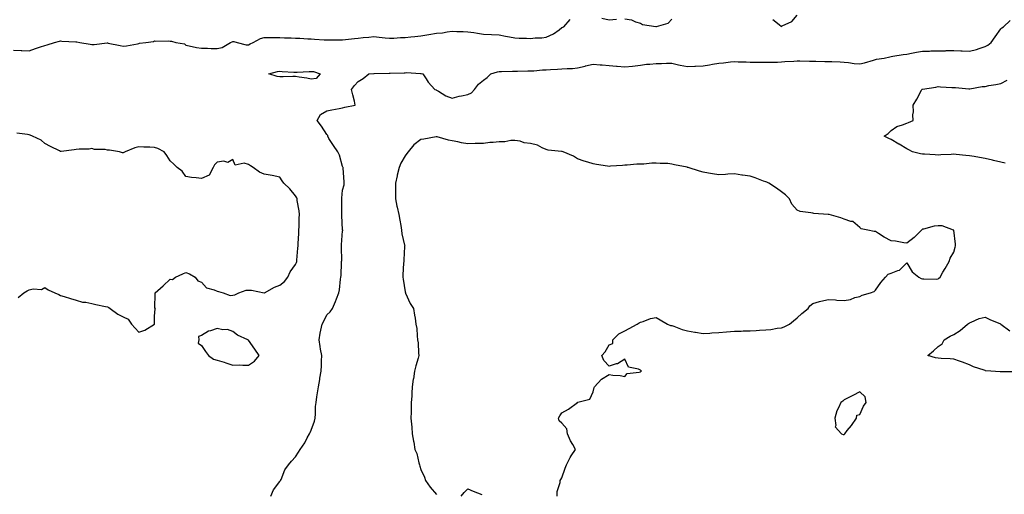
# Model space of a CAD drawing. Units: inches. Extents: x 923603 to 926243, y 7255658 to 7258298.
# Drawn here: x 924982 to 925610, y 7255993 to 7256296 of the extents above; entities that cross this region are included whole.
import ezdxf

# ---------------------------------------------------------------- set-up
doc = ezdxf.new("R2010")
doc.units = ezdxf.units.IN
doc.header["$MEASUREMENT"] = 0
doc.layers.add('Contour_92367255', color=7, linetype='Continuous', true_color=0xeabdb8)

msp = doc.modelspace()

# ---------------------------------------------------------------- linework, layer by layer
at = {"layer": 'Contour_92367255'}
for points in [[(924978.05, 7256276.92, 3263), (924982.84, 7256276.71, 3263), (924983.22, 7256276.75, 3263), (924988.05, 7256276.6, 3263), (924991.96, 7256278.01, 3263), (924995.18, 7256279.05, 3263), (924998.05, 7256280.04, 3263), (924999.5, 7256280.47, 3263), (925004.1, 7256281.92, 3263), (925007.27, 7256282.7, 3263), (925008.05, 7256282.82, 3263), (925008.92, 7256282.79, 3263), (925017.74, 7256282.23, 3263), (925018.05, 7256282.22, 3263), (925018.33, 7256282.19, 3263), (925020.25, 7256281.92, 3263), (925026.85, 7256280.72, 3263), (925028.05, 7256280.57, 3263), (925029.41, 7256280.56, 3263), (925037.71, 7256281.58, 3263), (925038.05, 7256281.58, 3263), (925038.5, 7256281.47, 3263), (925046.07, 7256279.94, 3263), (925048.05, 7256279.42, 3263), (925050.18, 7256279.78, 3263), (925057.15, 7256281.01, 3263), (925058.05, 7256281.17, 3263), (925058.51, 7256281.46, 3263), (925062.46, 7256281.92, 3263), (925067.38, 7256282.59, 3263), (925068.05, 7256282.87, 3263), (925068.89, 7256282.76, 3263), (925077.13, 7256282.84, 3263), (925078.05, 7256282.74, 3263), (925078.78, 7256282.65, 3263), (925081.66, 7256281.92, 3263), (925087.1, 7256280.96, 3263), (925088.05, 7256280.11, 3263), (925090.19, 7256279.78, 3263), (925094.82, 7256278.7, 3263), (925098.05, 7256278.28, 3263), (925101.78, 7256278.19, 3263), (925104.19, 7256278.06, 3263), (925108.05, 7256277.97, 3263), (925111.24, 7256278.73, 3263), (925116.5, 7256281.92, 3263), (925117.58, 7256282.39, 3263), (925118.05, 7256282.51, 3263), (925118.57, 7256282.44, 3263), (925120.83, 7256281.92, 3263), (925126.43, 7256280.3, 3263), (925128.05, 7256280.43, 3263), (925129, 7256280.96, 3263), (925130.99, 7256281.92, 3263), (925135.66, 7256284.31, 3263), (925138.05, 7256285.04, 3263), (925141.15, 7256285.02, 3263), (925144.89, 7256285.07, 3263), (925148.05, 7256285.05, 3263), (925151.03, 7256284.91, 3263), (925155.17, 7256284.8, 3263), (925158.05, 7256284.66, 3263), (925160.78, 7256284.65, 3263), (925165.85, 7256284.12, 3263), (925168.05, 7256284.11, 3263), (925170.13, 7256284, 3263), (925176.3, 7256283.67, 3263), (925178.05, 7256283.58, 3263), (925179.68, 7256283.55, 3263), (925186.48, 7256283.49, 3263), (925188.05, 7256283.47, 3263), (925189.86, 7256283.73, 3263), (925195.66, 7256284.31, 3263), (925198.05, 7256284.69, 3263), (925201.12, 7256284.99, 3263), (925204.7, 7256285.27, 3263), (925208.05, 7256285.61, 3263), (925211.42, 7256285.29, 3263), (925215.14, 7256284.82, 3263), (925218.05, 7256284.53, 3263), (925220.77, 7256284.64, 3263), (925225.02, 7256284.95, 3263), (925228.05, 7256285.07, 3263), (925231.59, 7256285.46, 3263), (925234.21, 7256285.76, 3263), (925238.05, 7256286.18, 3263), (925243.01, 7256286.96, 3263), (925243.11, 7256286.98, 3263), (925248.05, 7256287.74, 3263), (925251.83, 7256288.13, 3263), (925254.84, 7256288.72, 3263), (925258.05, 7256289.1, 3263), (925261.02, 7256288.95, 3263), (925264.99, 7256288.86, 3263), (925268.05, 7256288.7, 3263), (925271.82, 7256288.15, 3263), (925274.03, 7256287.9, 3263), (925278.05, 7256287.26, 3263), (925283.05, 7256286.92, 3263), (925288.05, 7256286.66, 3263), (925291.98, 7256285.85, 3263), (925294.46, 7256285.5, 3263), (925298.05, 7256284.86, 3263), (925300.81, 7256284.67, 3263), (925305.45, 7256284.53, 3263), (925308.05, 7256284.36, 3263), (925310.88, 7256284.75, 3263), (925315.19, 7256284.78, 3263), (925318.05, 7256285.31, 3263), (925322.66, 7256287.31, 3263), (925326.15, 7256290.02, 3263), (925328.05, 7256291.36, 3263), (925329.16, 7256291.92, 3263), (925333.37, 7256296.6, 3263)], [(925353.46, 7256297.33, 3263), (925358.05, 7256296.43, 3263), (925362.83, 7256296.7, 3263)], [(925368.05, 7256297.01, 3263), (925372.41, 7256296.29, 3263), (925374.86, 7256295.1, 3263), (925378.05, 7256294.2, 3263), (925379.4, 7256293.27, 3263), (925387.87, 7256292.1, 3263), (925388.05, 7256292.04, 3263), (925388.27, 7256292.14, 3263), (925395.77, 7256294.2, 3263), (925398.05, 7256296.77, 3263)], [(925462.66, 7256296.54, 3263), (925466.61, 7256293.36, 3263), (925468.05, 7256292.15, 3263), (925468.62, 7256292.5, 3263), (925474.76, 7256295.21, 3263), (925478.05, 7256299.43, 3263)], [(925142.13, 7255991.92, 3262), (925143.93, 7255996.04, 3262), (925148.05, 7256001.3, 3262), (925148.26, 7256001.71, 3262), (925148.39, 7256001.92, 3262), (925148.73, 7256002.6, 3262), (925151.1, 7256008.87, 3262), (925153.58, 7256011.92, 3262), (925155.51, 7256014.46, 3262), (925158.05, 7256017.11, 3262), (925159.85, 7256020.11, 3262), (925160.99, 7256021.92, 3262), (925163.84, 7256026.13, 3262), (925165.47, 7256029.34, 3262), (925166.9, 7256031.92, 3262), (925167.25, 7256032.72, 3262), (925168.05, 7256034.27, 3262), (925170.12, 7256039.85, 3262), (925170.53, 7256041.92, 3262), (925170.78, 7256044.65, 3262), (925170.77, 7256049.2, 3262), (925171.1, 7256051.92, 3262), (925171.59, 7256055.46, 3262), (925172.04, 7256057.93, 3262), (925172.55, 7256061.92, 3262), (925173.44, 7256066.53, 3262), (925173.55, 7256067.42, 3262), (925174.32, 7256071.92, 3262), (925174.48, 7256075.49, 3262), (925174.54, 7256078.41, 3262), (925174.69, 7256081.92, 3262), (925174.01, 7256085.96, 3262), (925173.81, 7256087.68, 3262), (925173.03, 7256091.92, 3262), (925173.74, 7256096.23, 3262), (925174.22, 7256098.09, 3262), (925174.96, 7256101.92, 3262), (925176.13, 7256103.84, 3262), (925178.05, 7256107.94, 3262), (925180.12, 7256109.86, 3262), (925181.54, 7256111.92, 3262), (925183.52, 7256116.44, 3262), (925184.12, 7256117.98, 3262), (925185.73, 7256121.92, 3262), (925186.05, 7256123.91, 3262), (925186.78, 7256130.65, 3262), (925186.96, 7256131.92, 3262), (925187.05, 7256132.92, 3262), (925187.38, 7256141.25, 3262), (925187.43, 7256141.92, 3262), (925187.48, 7256142.49, 3262), (925187.29, 7256151.17, 3262), (925187.35, 7256151.92, 3262), (925187.4, 7256152.56, 3262), (925188.05, 7256161.6, 3262), (925188.19, 7256161.78, 3262), (925188.2, 7256161.92, 3262), (925188.14, 7256162.01, 3262), (925188.05, 7256162.23, 3262), (925187.44, 7256171.31, 3262), (925187.46, 7256171.92, 3262), (925187.5, 7256172.47, 3262), (925187.53, 7256181.4, 3262), (925187.56, 7256181.92, 3262), (925187.58, 7256182.39, 3262), (925188.05, 7256187.53, 3262), (925188.98, 7256190.99, 3262), (925189.06, 7256191.92, 3262), (925188.96, 7256192.84, 3262), (925188.44, 7256201.53, 3262), (925188.4, 7256201.92, 3262), (925188.28, 7256202.15, 3262), (925188.05, 7256202.59, 3262), (925186.07, 7256209.95, 3262), (925184.91, 7256211.92, 3262), (925182.18, 7256216.05, 3262), (925179.34, 7256220.63, 3262), (925178.53, 7256221.92, 3262), (925178.54, 7256222.41, 3262), (925178.05, 7256223.08, 3262), (925174.54, 7256228.41, 3262), (925171.76, 7256231.92, 3262), (925174.02, 7256235.94, 3262), (925178.05, 7256238.17, 3262), (925181.16, 7256238.81, 3262), (925185.88, 7256239.75, 3262), (925188.05, 7256240.19, 3262), (925189.49, 7256240.48, 3262), (925196.13, 7256241.92, 3262), (925195.55, 7256244.42, 3262), (925194.64, 7256248.51, 3262), (925193.74, 7256251.92, 3262), (925195.67, 7256254.3, 3262), (925198.05, 7256256.84, 3262), (925201.07, 7256258.9, 3262), (925204.71, 7256261.92, 3262), (925207.86, 7256262.12, 3262), (925208.25, 7256262.12, 3262), (925217.73, 7256262.23, 3262), (925218.05, 7256262.23, 3262), (925218.37, 7256262.24, 3262), (925227.41, 7256262.56, 3262), (925228.05, 7256262.57, 3262), (925228.74, 7256262.61, 3262), (925237.85, 7256262.12, 3262), (925238.05, 7256262.13, 3262), (925238.25, 7256262.12, 3262), (925239.31, 7256261.92, 3262), (925241.42, 7256258.55, 3262), (925242.57, 7256256.44, 3262), (925246.96, 7256251.92, 3262), (925247.67, 7256251.55, 3262), (925248.05, 7256251.39, 3262), (925249.21, 7256250.76, 3262), (925253.87, 7256247.74, 3262), (925258.05, 7256246.3, 3262), (925262.46, 7256247.51, 3262), (925263.87, 7256247.74, 3262), (925268.05, 7256248.71, 3262), (925270.29, 7256249.68, 3262), (925272.28, 7256251.92, 3262), (925274.82, 7256255.14, 3262), (925278.05, 7256257.9, 3262), (925280.39, 7256259.58, 3262), (925282.53, 7256261.92, 3262), (925286.91, 7256263.06, 3262), (925288.05, 7256263.26, 3262), (925289.37, 7256263.24, 3262), (925296.48, 7256263.49, 3262), (925298.05, 7256263.46, 3262), (925299.6, 7256263.46, 3262), (925306.23, 7256263.74, 3262), (925308.05, 7256263.74, 3262), (925309.99, 7256263.85, 3262), (925315.62, 7256264.35, 3262), (925318.05, 7256264.49, 3262), (925320.75, 7256264.62, 3262), (925325.17, 7256264.8, 3262), (925328.05, 7256264.93, 3262), (925331.38, 7256265.25, 3262), (925334.78, 7256265.19, 3262), (925338.05, 7256265.59, 3262), (925342.94, 7256266.81, 3262), (925343.11, 7256266.86, 3262), (925348.05, 7256267.96, 3262), (925352.38, 7256267.58, 3262), (925353.72, 7256267.59, 3262), (925358.05, 7256267.14, 3262), (925362.88, 7256266.74, 3262), (925363.26, 7256266.71, 3262), (925368.05, 7256266.3, 3262), (925372.96, 7256266.83, 3262), (925373.13, 7256266.83, 3262), (925378.05, 7256267.45, 3262), (925381.97, 7256268, 3262), (925384.17, 7256268.03, 3262), (925388.05, 7256268.48, 3262), (925391.52, 7256268.44, 3262), (925394.72, 7256268.59, 3262), (925398.05, 7256268.55, 3262), (925402.33, 7256267.64, 3262), (925403.45, 7256267.32, 3262), (925408.05, 7256266.51, 3262), (925412.84, 7256266.71, 3262), (925413.24, 7256266.73, 3262), (925418.05, 7256266.92, 3262), (925422.29, 7256267.68, 3262), (925424.07, 7256267.94, 3262), (925428.05, 7256268.61, 3262), (925431.12, 7256268.85, 3262), (925435.54, 7256269.41, 3262), (925438.05, 7256269.63, 3262), (925440.48, 7256269.49, 3262), (925445.61, 7256269.48, 3262), (925448.05, 7256269.34, 3262), (925450.68, 7256269.29, 3262), (925455.42, 7256269.29, 3262), (925458.05, 7256269.24, 3262), (925460.58, 7256269.39, 3262), (925465.5, 7256269.36, 3262), (925468.05, 7256269.49, 3262), (925470.28, 7256269.68, 3262), (925476.07, 7256269.94, 3262), (925478.05, 7256270.09, 3262), (925479.9, 7256270.07, 3262), (925486.04, 7256269.91, 3262), (925488.05, 7256269.89, 3262), (925490.05, 7256269.93, 3262), (925495.9, 7256269.76, 3262), (925498.05, 7256269.8, 3262), (925500.34, 7256269.63, 3262), (925505.54, 7256269.41, 3262), (925508.05, 7256269.21, 3262), (925510.91, 7256269.07, 3262), (925514.56, 7256268.43, 3262), (925518.05, 7256268.3, 3262), (925521.15, 7256268.82, 3262), (925526.78, 7256270.65, 3262), (925528.05, 7256270.93, 3262), (925528.85, 7256271.12, 3262), (925533.77, 7256271.92, 3262), (925537.35, 7256272.62, 3262), (925538.05, 7256272.94, 3262), (925539.2, 7256273.06, 3262), (925545.77, 7256274.2, 3262), (925548.05, 7256274.43, 3262), (925551.12, 7256275, 3262), (925554.38, 7256275.59, 3262), (925558.05, 7256276.27, 3262), (925562.52, 7256276.39, 3262), (925563.47, 7256276.5, 3262), (925568.05, 7256276.61, 3262), (925572.76, 7256276.64, 3262), (925573.32, 7256276.65, 3262), (925578.05, 7256276.69, 3262), (925582.67, 7256276.54, 3262), (925583.51, 7256276.45, 3262), (925588.05, 7256276.3, 3262), (925592.52, 7256277.45, 3262), (925594.2, 7256278.06, 3262), (925598.05, 7256279.26, 3262), (925599.77, 7256280.2, 3262), (925602, 7256281.92, 3262), (925604.51, 7256285.46, 3262), (925608.05, 7256290.58, 3262), (925608.74, 7256291.24, 3262), (925609.9, 7256291.92, 3262), (925614.15, 7256295.82, 3262)], [(925610.94, 7256204.81, 3261), (925608.05, 7256205.36, 3261), (925603.46, 7256206.51, 3261), (925602.83, 7256206.71, 3261), (925598.05, 7256207.72, 3261), (925594.49, 7256208.36, 3261), (925591.01, 7256208.96, 3261), (925588.05, 7256209.49, 3261), (925585.85, 7256209.71, 3261), (925579.7, 7256210.27, 3261), (925578.05, 7256210.44, 3261), (925576.47, 7256210.34, 3261), (925569.89, 7256210.08, 3261), (925568.05, 7256209.97, 3261), (925566.19, 7256210.06, 3261), (925559.5, 7256210.47, 3261), (925558.05, 7256210.55, 3261), (925556.89, 7256210.76, 3261), (925551.73, 7256211.92, 3261), (925549.39, 7256213.26, 3261), (925548.05, 7256213.88, 3261), (925543.17, 7256216.8, 3261), (925543.02, 7256216.89, 3261), (925538.05, 7256219.89, 3261), (925536.71, 7256220.57, 3261), (925533.67, 7256221.92, 3261), (925536.19, 7256223.78, 3261), (925538.05, 7256225.56, 3261), (925541.74, 7256228.24, 3261), (925545.29, 7256229.16, 3261), (925548.05, 7256230.31, 3261), (925549.2, 7256230.78, 3261), (925552.26, 7256231.92, 3261), (925551.87, 7256235.74, 3261), (925552.31, 7256237.65, 3261), (925552.07, 7256241.92, 3261), (925554.42, 7256245.55, 3261), (925557.44, 7256251.31, 3261), (925557.78, 7256251.92, 3261), (925557.99, 7256251.98, 3261), (925558.05, 7256251.99, 3261), (925558.14, 7256252.01, 3261), (925566.61, 7256253.36, 3261), (925568.05, 7256253.66, 3261), (925569.64, 7256253.51, 3261), (925576.79, 7256253.18, 3261), (925578.05, 7256253.07, 3261), (925579.15, 7256253.02, 3261), (925587.7, 7256252.26, 3261), (925588.05, 7256252.25, 3261), (925588.42, 7256252.29, 3261), (925596.3, 7256253.67, 3261), (925598.05, 7256253.82, 3261), (925600.45, 7256254.32, 3261), (925604.94, 7256255.03, 3261), (925608.05, 7256255.76, 3261), (925612.21, 7256257.76, 3261)], [(924981.06, 7256118.91, 3263), (924984.56, 7256121.92, 3263), (924986.68, 7256123.29, 3263), (924988.05, 7256123.85, 3263), (924990.59, 7256124.46, 3263), (924995.95, 7256124.03, 3263), (924998.05, 7256125.25, 3263), (925000.05, 7256123.92, 3263), (925004.28, 7256121.92, 3263), (925006.91, 7256120.78, 3263), (925008.05, 7256120.23, 3263), (925010.42, 7256119.55, 3263), (925014.47, 7256118.34, 3263), (925018.05, 7256117.31, 3263), (925022.1, 7256115.96, 3263), (925024.09, 7256115.88, 3263), (925028.05, 7256115.05, 3263), (925030.54, 7256114.41, 3263), (925036.81, 7256113.16, 3263), (925038.05, 7256112.87, 3263), (925038.74, 7256112.61, 3263), (925039.63, 7256111.92, 3263), (925044.5, 7256108.37, 3263), (925048.05, 7256106.62, 3263), (925051.27, 7256105.14, 3263), (925053.23, 7256101.92, 3263), (925055.55, 7256099.41, 3263), (925058.05, 7256096.75, 3263), (925061.89, 7256098.08, 3263), (925067.93, 7256101.92, 3263), (925067.94, 7256102.03, 3263), (925068.05, 7256106.92, 3263), (925068.31, 7256111.67, 3263), (925068.52, 7256111.92, 3263), (925068.25, 7256112.12, 3263), (925068.5, 7256121.47, 3263), (925068.34, 7256121.92, 3263), (925073.56, 7256126.41, 3263), (925078.05, 7256130.57, 3263), (925079.46, 7256130.51, 3263), (925081.38, 7256131.92, 3263), (925085.96, 7256134.01, 3263), (925088.05, 7256134.85, 3263), (925090.24, 7256134.11, 3263), (925093.91, 7256131.92, 3263), (925095.7, 7256129.57, 3263), (925098.05, 7256128.77, 3263), (925101.15, 7256125.03, 3263), (925106.12, 7256123.84, 3263), (925108.05, 7256122.95, 3263), (925108.91, 7256122.78, 3263), (925111.84, 7256121.92, 3263), (925116.34, 7256120.2, 3263), (925118.05, 7256120.53, 3263), (925119.26, 7256120.71, 3263), (925121.88, 7256121.92, 3263), (925126.44, 7256123.53, 3263), (925128.05, 7256123.57, 3263), (925129.83, 7256123.7, 3263), (925137.9, 7256121.92, 3263), (925138.01, 7256121.88, 3263), (925138.05, 7256121.87, 3263), (925138.12, 7256121.92, 3263), (925144.49, 7256125.48, 3263), (925148.05, 7256126.72, 3263), (925150.9, 7256129.07, 3263), (925152.97, 7256131.92, 3263), (925154.53, 7256135.44, 3263), (925158.05, 7256140.11, 3263), (925158.57, 7256141.4, 3263), (925158.74, 7256141.92, 3263), (925158.82, 7256142.69, 3263), (925159.45, 7256150.52, 3263), (925159.6, 7256151.92, 3263), (925159.66, 7256153.53, 3263), (925160.08, 7256159.89, 3263), (925160.16, 7256161.92, 3263), (925160.35, 7256164.22, 3263), (925160.39, 7256169.58, 3263), (925160.62, 7256171.92, 3263), (925160.34, 7256174.21, 3263), (925159.13, 7256180.84, 3263), (925158.98, 7256181.92, 3263), (925158.76, 7256182.63, 3263), (925158.05, 7256183.96, 3263), (925154.41, 7256188.28, 3263), (925150.5, 7256191.92, 3263), (925149.51, 7256193.38, 3263), (925148.05, 7256195.75, 3263), (925143.12, 7256196.99, 3263), (925142.99, 7256196.98, 3263), (925138.05, 7256197.66, 3263), (925135.06, 7256198.93, 3263), (925130.97, 7256201.92, 3263), (925129.29, 7256203.16, 3263), (925128.05, 7256203.82, 3263), (925125.28, 7256204.69, 3263), (925119.54, 7256203.41, 3263), (925118.05, 7256207.13, 3263), (925114.8, 7256205.16, 3263), (925112.17, 7256206.03, 3263), (925108.05, 7256205.41, 3263), (925106.22, 7256203.75, 3263), (925105.4, 7256201.92, 3263), (925102.9, 7256197.07, 3263), (925098.05, 7256194.89, 3263), (925094.6, 7256195.37, 3263), (925091.68, 7256195.55, 3263), (925088.05, 7256196.21, 3263), (925085.69, 7256199.57, 3263), (925082.45, 7256201.92, 3263), (925080.22, 7256204.09, 3263), (925078.05, 7256206.17, 3263), (925075.84, 7256209.71, 3263), (925074.24, 7256211.92, 3263), (925070.16, 7256214.04, 3263), (925068.05, 7256214.88, 3263), (925064.97, 7256215.01, 3263), (925061.23, 7256215.09, 3263), (925058.05, 7256215.23, 3263), (925055.44, 7256214.54, 3263), (925049.22, 7256211.92, 3263), (925048.48, 7256211.48, 3263), (925048.05, 7256211.39, 3263), (925047.52, 7256211.39, 3263), (925045.63, 7256211.92, 3263), (925039.27, 7256213.14, 3263), (925038.05, 7256213.15, 3263), (925036.44, 7256213.53, 3263), (925029.62, 7256213.49, 3263), (925028.05, 7256214.19, 3263), (925026.24, 7256213.73, 3263), (925019.9, 7256213.78, 3263), (925018.05, 7256213.46, 3263), (925016.71, 7256213.26, 3263), (925008.45, 7256212.32, 3263), (925008.05, 7256212.26, 3263), (925007.36, 7256212.61, 3263), (925001.52, 7256215.39, 3263), (924998.05, 7256217.43, 3263), (924995.66, 7256219.53, 3263), (924990.22, 7256221.92, 3263), (924988.7, 7256222.57, 3263), (924988.05, 7256222.95, 3263), (924986.93, 7256223.03, 3263), (924980.07, 7256223.94, 3263)], [(925325.03, 7255991.92, 3262), (925325.06, 7255994.91, 3262), (925326.93, 7256000.81, 3262), (925326.96, 7256001.92, 3262), (925327.3, 7256002.67, 3262), (925328.05, 7256003.63, 3262), (925330.09, 7256009.88, 3262), (925331, 7256011.92, 3262), (925333.19, 7256016.78, 3262), (925333.94, 7256017.81, 3262), (925336.69, 7256021.92, 3262), (925335.07, 7256024.91, 3262), (925333.57, 7256027.44, 3262), (925331.52, 7256031.92, 3262), (925331.08, 7256034.95, 3262), (925328.05, 7256038.59, 3262), (925326.26, 7256040.13, 3262), (925325.89, 7256041.92, 3262), (925326.62, 7256043.35, 3262), (925328.05, 7256045.23, 3262), (925332.29, 7256047.67, 3262), (925337.92, 7256051.92, 3262), (925337.98, 7256051.99, 3262), (925338.05, 7256052, 3262), (925338.22, 7256052.1, 3262), (925345.89, 7256054.08, 3262), (925348.05, 7256058.59, 3262), (925348.59, 7256061.38, 3262), (925348.83, 7256061.92, 3262), (925353.29, 7256066.69, 3262), (925358.05, 7256069.77, 3262), (925360.6, 7256069.37, 3262), (925365.22, 7256069.1, 3262), (925368.05, 7256068.53, 3262), (925369.68, 7256070.3, 3262), (925377.35, 7256071.22, 3262), (925378.05, 7256071.5, 3262), (925378.36, 7256071.62, 3262), (925378.7, 7256071.92, 3262), (925378.46, 7256072.33, 3262), (925378.05, 7256072.55, 3262), (925376.78, 7256073.19, 3262), (925370.56, 7256074.43, 3262), (925368.05, 7256079.57, 3262), (925363.41, 7256076.56, 3262), (925362.61, 7256076.48, 3262), (925358.05, 7256075, 3262), (925354.71, 7256078.58, 3262), (925353.43, 7256081.92, 3262), (925355.68, 7256084.29, 3262), (925358.05, 7256088.63, 3262), (925360.44, 7256089.54, 3262), (925360.56, 7256091.92, 3262), (925364.27, 7256095.7, 3262), (925368.05, 7256097.69, 3262), (925370.82, 7256099.15, 3262), (925375.97, 7256101.92, 3262), (925377.25, 7256102.72, 3262), (925378.05, 7256103.2, 3262), (925379.8, 7256103.68, 3262), (925384.48, 7256105.49, 3262), (925388.05, 7256106.22, 3262), (925390.72, 7256104.59, 3262), (925395.42, 7256101.92, 3262), (925397.23, 7256101.1, 3262), (925398.05, 7256100.99, 3262), (925399.4, 7256100.57, 3262), (925404.66, 7256098.53, 3262), (925408.05, 7256097.64, 3262), (925412.85, 7256096.72, 3262), (925413.26, 7256096.71, 3262), (925418.05, 7256095.99, 3262), (925422.37, 7256096.24, 3262), (925423.66, 7256096.3, 3262), (925428.05, 7256096.57, 3262), (925432.98, 7256097, 3262), (925433.13, 7256097, 3262), (925438.05, 7256097.38, 3262), (925442.45, 7256097.52, 3262), (925443.71, 7256097.57, 3262), (925448.05, 7256097.71, 3262), (925452.07, 7256097.91, 3262), (925454.13, 7256098, 3262), (925458.05, 7256098.19, 3262), (925461.41, 7256098.56, 3262), (925465.37, 7256099.24, 3262), (925468.05, 7256099.58, 3262), (925469.78, 7256100.19, 3262), (925473.28, 7256101.92, 3262), (925475.87, 7256104.1, 3262), (925478.05, 7256106.03, 3262), (925481.21, 7256108.76, 3262), (925485.2, 7256111.92, 3262), (925486.32, 7256113.66, 3262), (925488.05, 7256115.08, 3262), (925492.48, 7256116.35, 3262), (925493.29, 7256116.68, 3262), (925498.05, 7256117.69, 3262), (925502.55, 7256117.43, 3262), (925503.46, 7256117.33, 3262), (925508.05, 7256117.09, 3262), (925512.28, 7256117.69, 3262), (925515.01, 7256118.88, 3262), (925518.05, 7256119.63, 3262), (925519.64, 7256120.33, 3262), (925524.99, 7256121.92, 3262), (925527.24, 7256122.73, 3262), (925528.05, 7256123.56, 3262), (925531.44, 7256128.53, 3262), (925534.55, 7256131.92, 3262), (925536.23, 7256133.74, 3262), (925538.05, 7256134.55, 3262), (925542.42, 7256136.29, 3262), (925543.54, 7256136.42, 3262), (925548.05, 7256141.16, 3262), (925551.55, 7256135.42, 3262), (925555.71, 7256131.92, 3262), (925557.25, 7256131.13, 3262), (925558.05, 7256130.78, 3262), (925559, 7256130.96, 3262), (925566.86, 7256130.73, 3262), (925568.05, 7256130.88, 3262), (925568.63, 7256131.34, 3262), (925569.33, 7256131.92, 3262), (925571.2, 7256135.07, 3262), (925572.59, 7256137.38, 3262), (925575.23, 7256141.92, 3262), (925575.8, 7256144.17, 3262), (925578.05, 7256147.81, 3262), (925578.91, 7256151.06, 3262), (925579.12, 7256151.92, 3262), (925579.21, 7256153.08, 3262), (925578.08, 7256161.89, 3262), (925578.08, 7256161.95, 3262), (925578.05, 7256162.03, 3262), (925577.94, 7256162.04, 3262), (925570.76, 7256164.63, 3262), (925568.05, 7256164.76, 3262), (925565.49, 7256164.48, 3262), (925558.79, 7256162.66, 3262), (925558.05, 7256162.55, 3262), (925557.7, 7256162.27, 3262), (925557.44, 7256161.92, 3262), (925552.79, 7256157.17, 3262), (925548.05, 7256153.6, 3262), (925546.12, 7256153.85, 3262), (925540.98, 7256154.85, 3262), (925538.05, 7256155.19, 3262), (925533.7, 7256157.56, 3262), (925530.12, 7256159.86, 3262), (925528.05, 7256161.12, 3262), (925527.32, 7256161.2, 3262), (925523.3, 7256161.92, 3262), (925519.02, 7256162.9, 3262), (925518.05, 7256163.7, 3262), (925513.68, 7256167.55, 3262), (925512.39, 7256167.58, 3262), (925508.05, 7256169, 3262), (925505.97, 7256169.84, 3262), (925498.46, 7256171.92, 3262), (925498.12, 7256172, 3262), (925498.05, 7256172.01, 3262), (925497.95, 7256172.02, 3262), (925488.83, 7256172.69, 3262), (925488.05, 7256172.82, 3262), (925486.84, 7256173.13, 3262), (925480.08, 7256173.95, 3262), (925478.05, 7256174.71, 3262), (925474.75, 7256178.63, 3262), (925473.17, 7256181.92, 3262), (925470.66, 7256184.53, 3262), (925468.05, 7256186.49, 3262), (925464.95, 7256188.82, 3262), (925460.04, 7256191.92, 3262), (925458.72, 7256192.58, 3262), (925458.05, 7256192.82, 3262), (925456.67, 7256193.3, 3262), (925451.41, 7256195.29, 3262), (925448.05, 7256196.37, 3262), (925443.24, 7256197.11, 3262), (925442.77, 7256197.2, 3262), (925438.05, 7256197.98, 3262), (925433.79, 7256197.65, 3262), (925432.35, 7256197.62, 3262), (925428.05, 7256197.25, 3262), (925424.07, 7256197.94, 3262), (925421.61, 7256198.37, 3262), (925418.05, 7256198.98, 3262), (925415.8, 7256199.67, 3262), (925408.62, 7256201.92, 3262), (925408.17, 7256202.04, 3262), (925408.05, 7256202.08, 3262), (925407.84, 7256202.13, 3262), (925399.89, 7256203.77, 3262), (925398.05, 7256204.23, 3262), (925395.51, 7256204.46, 3262), (925390.72, 7256204.6, 3262), (925388.05, 7256204.87, 3262), (925385.3, 7256204.67, 3262), (925380.35, 7256204.22, 3262), (925378.05, 7256204.06, 3262), (925375.9, 7256204.07, 3262), (925369.71, 7256203.58, 3262), (925368.05, 7256203.59, 3262), (925366.63, 7256203.35, 3262), (925358.96, 7256202.83, 3262), (925358.05, 7256202.7, 3262), (925357.11, 7256202.86, 3262), (925350.11, 7256203.97, 3262), (925348.05, 7256204.34, 3262), (925344.57, 7256205.4, 3262), (925342.15, 7256206.02, 3262), (925338.05, 7256207.43, 3262), (925335.34, 7256209.21, 3262), (925328.8, 7256211.92, 3262), (925328.26, 7256212.13, 3262), (925328.05, 7256212.17, 3262), (925327.73, 7256212.24, 3262), (925319.23, 7256213.1, 3262), (925318.05, 7256213.41, 3262), (925315.43, 7256214.54, 3262), (925312.43, 7256216.3, 3262), (925308.05, 7256217.36, 3262), (925303.88, 7256217.75, 3262), (925301.25, 7256218.72, 3262), (925298.05, 7256219.21, 3262), (925295.41, 7256219.27, 3262), (925291.55, 7256218.41, 3262), (925288.05, 7256218.46, 3262), (925284.16, 7256218.03, 3262), (925282.04, 7256217.93, 3262), (925278.05, 7256217.42, 3262), (925273.39, 7256217.25, 3262), (925272.69, 7256217.28, 3262), (925268.05, 7256217.1, 3262), (925263.96, 7256217.83, 3262), (925261.66, 7256218.31, 3262), (925258.05, 7256218.98, 3262), (925255.58, 7256219.45, 3262), (925248.44, 7256221.53, 3262), (925248.05, 7256221.62, 3262), (925247.69, 7256221.57, 3262), (925239.77, 7256220.2, 3262), (925238.05, 7256219.94, 3262), (925233.4, 7256216.57, 3262), (925229.83, 7256211.92, 3262), (925229.12, 7256210.85, 3262), (925228.05, 7256209.48, 3262), (925225.11, 7256204.86, 3262), (925224.05, 7256201.92, 3262), (925222.95, 7256197.03, 3262), (925222.88, 7256196.75, 3262), (925221.79, 7256191.92, 3262), (925221.8, 7256188.17, 3262), (925221.82, 7256185.69, 3262), (925221.82, 7256181.92, 3262), (925222.7, 7256177.27, 3262), (925222.78, 7256176.65, 3262), (925223.85, 7256171.92, 3262), (925224.5, 7256168.37, 3262), (925225.1, 7256164.88, 3262), (925225.62, 7256161.92, 3262), (925225.78, 7256159.65, 3262), (925227.61, 7256152.36, 3262), (925227.65, 7256151.92, 3262), (925227.64, 7256151.52, 3262), (925227.06, 7256142.91, 3262), (925227.05, 7256141.92, 3262), (925226.97, 7256140.84, 3262), (925226.57, 7256133.4, 3262), (925226.46, 7256131.92, 3262), (925226.68, 7256130.55, 3262), (925228.05, 7256122.48, 3262), (925228.11, 7256121.99, 3262), (925228.25, 7256121.72, 3262), (925231.21, 7256115.08, 3262), (925233.3, 7256111.92, 3262), (925233.86, 7256107.72, 3262), (925234.26, 7256105.71, 3262), (925234.83, 7256101.92, 3262), (925235.33, 7256099.2, 3262), (925235.52, 7256094.45, 3262), (925235.89, 7256091.92, 3262), (925236.18, 7256090.05, 3262), (925236.56, 7256083.41, 3262), (925236.75, 7256081.92, 3262), (925236.24, 7256080.1, 3262), (925234.76, 7256075.2, 3262), (925233.87, 7256071.92, 3262), (925233.2, 7256067.07, 3262), (925233.16, 7256066.81, 3262), (925232.5, 7256061.92, 3262), (925232.15, 7256057.82, 3262), (925232.13, 7256056, 3262), (925231.82, 7256051.92, 3262), (925231.8, 7256048.17, 3262), (925231.71, 7256045.58, 3262), (925231.68, 7256041.92, 3262), (925232.01, 7256037.96, 3262), (925232.12, 7256035.99, 3262), (925232.48, 7256031.92, 3262), (925233.29, 7256027.16, 3262), (925233.42, 7256026.56, 3262), (925234.23, 7256021.92, 3262), (925235.45, 7256019.32, 3262), (925236.65, 7256013.32, 3262), (925237.1, 7256011.92, 3262), (925237.36, 7256011.24, 3262), (925238.05, 7256009.04, 3262), (925240.26, 7256004.14, 3262), (925240.95, 7256001.92, 3262), (925243.97, 7255997.84, 3262), (925248.05, 7255993.1, 3262)], [(925617.49, 7256071.35, 3261), (925608.46, 7256071.51, 3261), (925608.05, 7256071.46, 3261), (925607.6, 7256071.47, 3261), (925601.79, 7256071.92, 3261), (925598.31, 7256072.18, 3261), (925598.05, 7256072.25, 3261), (925597.5, 7256072.47, 3261), (925590.73, 7256074.6, 3261), (925588.05, 7256075.99, 3261), (925583.65, 7256077.52, 3261), (925581.75, 7256078.22, 3261), (925578.05, 7256079.55, 3261), (925575.89, 7256079.76, 3261), (925569.98, 7256079.99, 3261), (925568.05, 7256080.15, 3261), (925566.44, 7256080.32, 3261), (925561.48, 7256081.92, 3261), (925565.16, 7256084.81, 3261), (925568.05, 7256087.61, 3261), (925570.71, 7256089.26, 3261), (925571.9, 7256091.92, 3261), (925575.7, 7256094.27, 3261), (925578.05, 7256095.22, 3261), (925582.15, 7256097.83, 3261), (925586.76, 7256101.92, 3261), (925587.54, 7256102.43, 3261), (925588.05, 7256102.72, 3261), (925589.26, 7256103.13, 3261), (925594.4, 7256105.57, 3261), (925598.05, 7256106.41, 3261), (925601.09, 7256104.96, 3261), (925607.95, 7256102.02, 3261), (925608.05, 7256101.98, 3261), (925608.1, 7256101.97, 3261), (925608.16, 7256101.92, 3261), (925613.82, 7256097.69, 3261)], [(925263.66, 7255991.92, 3262), (925265.69, 7255994.28, 3262), (925268.05, 7255996.75, 3262), (925271.34, 7255995.2, 3262), (925276.8, 7255993.17, 3262)]]:
    msp.add_polyline3d(points, dxfattribs=at)
for points in [[(925168.05, 7256258.39, 3262), (925165.21, 7256259.08, 3262), (925160.3, 7256259.67, 3262), (925158.05, 7256260.12, 3262), (925156.28, 7256260.15, 3262), (925150.12, 7256259.86, 3262), (925148.05, 7256259.88, 3262), (925146.31, 7256260.18, 3262), (925140.95, 7256261.92, 3262), (925146.58, 7256263.39, 3262), (925148.05, 7256263.6, 3262), (925149.37, 7256263.25, 3262), (925156.96, 7256263.01, 3262), (925158.05, 7256262.81, 3262), (925159.01, 7256262.88, 3262), (925166.66, 7256263.31, 3262), (925168.05, 7256263.4, 3262), (925169.35, 7256263.23, 3262), (925173.67, 7256261.92, 3262), (925171.11, 7256258.86, 3262)], [(925128.05, 7256075.78, 3263), (925131.79, 7256078.18, 3263), (925134.75, 7256081.92, 3263), (925132.12, 7256085.98, 3263), (925128.05, 7256091.61, 3263), (925127.84, 7256091.71, 3263), (925127.61, 7256091.92, 3263), (925120.95, 7256094.82, 3263), (925118.05, 7256097.27, 3263), (925114.6, 7256098.47, 3263), (925111.59, 7256098.38, 3263), (925108.05, 7256099.08, 3263), (925103.76, 7256097.63, 3263), (925102.48, 7256097.49, 3263), (925098.05, 7256094.61, 3263), (925095.99, 7256093.98, 3263), (925096.17, 7256091.92, 3263), (925095.81, 7256089.68, 3263), (925098.05, 7256088.17, 3263), (925100.54, 7256084.4, 3263), (925102.4, 7256081.92, 3263), (925105.72, 7256079.59, 3263), (925108.05, 7256078.91, 3263), (925112.4, 7256077.57, 3263), (925113.41, 7256077.28, 3263), (925118.05, 7256075.78, 3263), (925122.01, 7256075.88, 3263), (925124.35, 7256075.62, 3263)], [(925508.05, 7256031.38, 3262), (925508.33, 7256031.64, 3262), (925508.48, 7256031.92, 3262), (925510.09, 7256033.96, 3262), (925512.72, 7256037.25, 3262), (925515.93, 7256041.92, 3262), (925516.21, 7256043.76, 3262), (925518.05, 7256044.23, 3262), (925520.53, 7256049.44, 3262), (925522.08, 7256051.92, 3262), (925521.6, 7256055.46, 3262), (925518.05, 7256058.58, 3262), (925513.71, 7256056.26, 3262), (925511.14, 7256055.01, 3262), (925508.05, 7256053.45, 3262), (925507.27, 7256052.7, 3262), (925506.08, 7256051.92, 3262), (925504.58, 7256048.44, 3262), (925503.49, 7256046.48, 3262), (925502.17, 7256041.92, 3262), (925502.84, 7256037.13, 3262), (925502.47, 7256036.34, 3262), (925506.36, 7256031.92, 3262), (925507.59, 7256031.46, 3262)]]:
    msp.add_polyline3d(points, close=True, dxfattribs=at)

doc.saveas('drawing.dxf')
